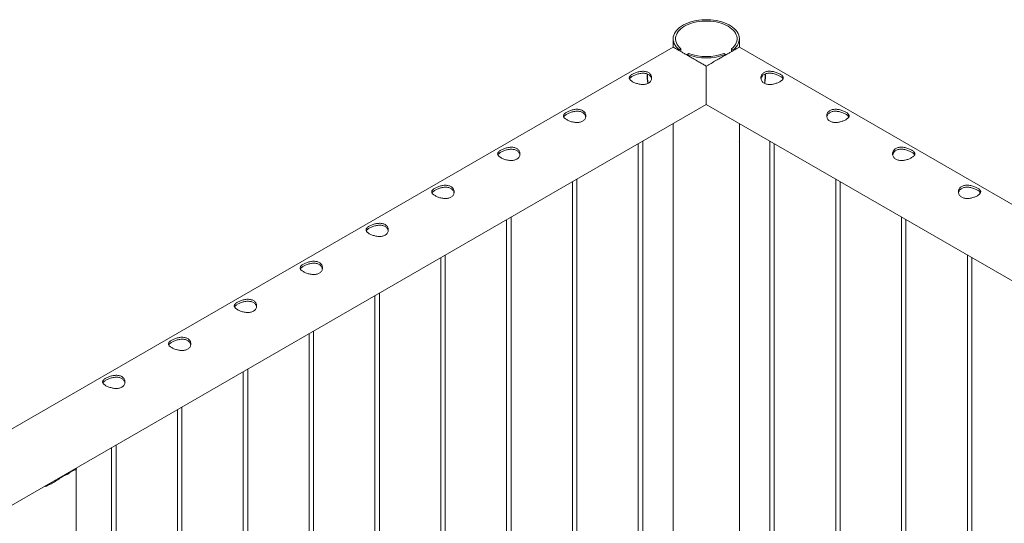
# Paper-space layout 'Sheet2' of a CAD drawing. Units: millimetres. Extents: x 0 to 42, y 0 to 29.8.
# Drawn here: x 22.2 to 23.6, y 27 to 27.7 of the extents above; entities that cross this region are included whole.
import ezdxf

# ---------------------------------------------------------------- set-up
doc = ezdxf.new("R2010")
doc.units = ezdxf.units.MM

psp = doc.layouts.new('Sheet2')

# ---------------------------------------------------------------- linework, layer by layer
at = {"color": 7, "linetype": 'Continuous', "lineweight": 0}
for p, q in [((23.1184, 27.6507), (23.1184, 27.6396)), ((23.2073, 27.6396), (23.2073, 27.6507)), ((23.1184, 27.6396), (21.4113, 26.6541)), ((23.1266, 27.6359), (23.1289, 27.6372)), ((23.1266, 27.6359), (23.1266, 27.6349)), ((23.1289, 27.6372), (23.1289, 27.6336)), ((23.1395, 27.6311), (23.1372, 27.6298)), ((23.1886, 27.6298), (23.1863, 27.6311)), ((23.1969, 27.6372), (23.1992, 27.6359)), ((23.1969, 27.6336), (23.1969, 27.6372)), ((23.1992, 27.6349), (23.1992, 27.6359)), ((24.9144, 26.6541), (23.2073, 27.6396)), ((23.1372, 27.6288), (23.1372, 27.6298)), ((23.1886, 27.6298), (23.1886, 27.6288)), ((23.1628, 27.614), (23.1628, 27.5627)), ((23.1629, 27.5626), (23.1629, 27.6139)), ((21.4396, 26.5678), (23.1628, 27.5626)), ((23.1629, 27.5626), (24.8861, 26.5678)), ((23.1184, 27.537), (23.1184, 24.518)), ((23.2073, 27.5242), (23.2073, 27.537)), ((23.0775, 24.4736), (23.0775, 27.5133)), ((23.2073, 27.5224), (23.2073, 27.5242)), ((23.2482, 27.5134), (23.2482, 24.4736)), ((23.0715, 27.5099), (23.0715, 24.4739)), ((23.2073, 24.518), (23.2073, 27.509)), ((23.2542, 24.474), (23.2542, 27.5099)), ((22.9831, 27.4589), (22.9831, 24.4229)), ((22.9891, 24.4226), (22.9891, 27.4623)), ((23.3366, 27.4624), (23.3366, 24.4225)), ((23.3426, 24.4229), (23.3426, 27.4589)), ((22.8947, 27.4078), (22.8947, 24.3719)), ((22.9007, 24.3715), (22.9007, 27.4113)), ((23.425, 27.4113), (23.425, 24.3715)), ((23.431, 24.3719), (23.431, 27.4079)), ((22.8063, 27.3568), (22.8063, 24.3208)), ((22.8123, 24.3205), (22.8123, 27.3603)), ((23.5134, 27.3603), (23.5134, 24.3205)), ((23.5194, 24.3209), (23.5194, 27.3568)), ((22.7179, 27.3058), (22.7179, 24.2698)), ((22.7239, 24.2695), (22.7239, 27.3092)), ((22.6295, 27.2548), (22.6295, 24.2188)), ((22.6355, 24.2184), (22.6355, 27.2582)), ((22.5472, 24.1674), (22.5472, 27.2072)), ((22.5412, 27.2037), (22.5412, 24.1678)), ((22.4588, 24.1164), (22.4588, 27.1562)), ((22.4528, 27.1527), (22.4528, 24.1167)), ((22.3644, 27.1017), (22.3644, 24.0657)), ((22.3704, 24.0654), (22.3704, 27.1051)), ((22.2993, 27.0635), (22.3112, 27.0703)), ((22.3048, 27.0666), (22.3048, 27.0673)), ((22.317, 24.011), (22.317, 27.0731))]:
    psp.add_line(p, q, dxfattribs=at)
at = {"color": 8, "linetype": 'Continuous', "lineweight": 0}
psp.add_line((23.2419, 27.6005), (23.2418, 27.6034), dxfattribs=at)
at = {"color": 7, "linetype": 'Continuous', "lineweight": 0, "flags": 128}
for points in [[(23.1992, 27.6359), (23.2013, 27.6378), (23.2031, 27.6398), (23.2047, 27.642), (23.2058, 27.6441), (23.2067, 27.6464), (23.2072, 27.6487), (23.2073, 27.6509), (23.2071, 27.6532), (23.2066, 27.6555), (23.2056, 27.6577), (23.2044, 27.6599), (23.2028, 27.662), (23.2009, 27.664), (23.1987, 27.6659), (23.1962, 27.6677), (23.1935, 27.6693), (23.1905, 27.6708), (23.1872, 27.6722), (23.1838, 27.6733), (23.1803, 27.6743), (23.1765, 27.6751), (23.1727, 27.6757), (23.1688, 27.6761), (23.1649, 27.6763), (23.1609, 27.6763), (23.1569, 27.6761), (23.153, 27.6757), (23.1492, 27.6751), (23.1455, 27.6743), (23.1419, 27.6733), (23.1385, 27.6722), (23.1353, 27.6708), (23.1323, 27.6693), (23.1295, 27.6677), (23.1271, 27.6659), (23.1249, 27.664), (23.123, 27.662), (23.1214, 27.6599), (23.1201, 27.6577), (23.1192, 27.6555), (23.1186, 27.6532), (23.1184, 27.6509), (23.1186, 27.6487), (23.1191, 27.6464), (23.1199, 27.6441), (23.1211, 27.642), (23.1226, 27.6398), (23.1245, 27.6378), (23.1266, 27.6359)], [(23.1969, 27.6372), (23.1989, 27.6391), (23.2006, 27.6411), (23.202, 27.6431), (23.203, 27.6452), (23.2037, 27.6474), (23.2041, 27.6496), (23.2041, 27.6518), (23.2037, 27.654), (23.203, 27.6561), (23.202, 27.6583), (23.2006, 27.6603), (23.1989, 27.6623), (23.1969, 27.6642), (23.1946, 27.6659), (23.1921, 27.6675), (23.1893, 27.669), (23.1862, 27.6703), (23.183, 27.6715), (23.1796, 27.6725), (23.176, 27.6733), (23.1723, 27.6739), (23.1686, 27.6743), (23.1648, 27.6745), (23.161, 27.6745), (23.1572, 27.6743), (23.1534, 27.6739), (23.1498, 27.6733), (23.1462, 27.6725), (23.1428, 27.6715), (23.1395, 27.6703), (23.1365, 27.669), (23.1337, 27.6675), (23.1311, 27.6659), (23.1288, 27.6642), (23.1268, 27.6623), (23.1251, 27.6603), (23.1238, 27.6583), (23.1227, 27.6561), (23.122, 27.654), (23.1217, 27.6518), (23.1217, 27.6496), (23.122, 27.6474), (23.1227, 27.6452), (23.1238, 27.6431), (23.1252, 27.6411), (23.1269, 27.6391), (23.1289, 27.6372)]]:
    psp.add_lwpolyline(points, dxfattribs=at)
at = {"color": 7, "linetype": 'Continuous', "lineweight": 0}
for centre, radius, start, end in [((23.1629, 27.6933), 0.0665, 249.4093, 290.5907), ((23.1629, 27.6964), 0.0714, 248.9238, 291.0762), ((22.2877, 27.0972), 0.0357, 288.9685, 311.0262)]:
    psp.add_arc(centre, radius, start, end, dxfattribs=at)
at = {"color": 8, "linetype": 'Continuous', "lineweight": 0}
for centre, radius, start, end in [((23.1261, 27.6004), 0.0423, 176.0149, 192.9624), ((23.1969, 27.6008), 0.045, 347.3567, 359.6016)]:
    psp.add_arc(centre, radius, start, end, dxfattribs=at)
at = {"color": 7, "linetype": 'Continuous', "lineweight": 0}
for points, knots in [([(23.1629, 27.6139), (23.1614, 27.6148), (23.1585, 27.6165), (23.1535, 27.6193), (23.1482, 27.6224), (23.1428, 27.6255), (23.1378, 27.6284), (23.1334, 27.6309), (23.1294, 27.6332), (23.1261, 27.6352), (23.1234, 27.6367), (23.121, 27.6381), (23.1193, 27.6391), (23.1184, 27.6396), (23.1184, 27.6396), (23.1184, 27.6396)], [0, 0, 0, 0, 0.070738, 0.142213, 0.228317, 0.31663, 0.38897, 0.463328, 0.535718, 0.610397, 0.680244, 0.751726, 0.849481, 0.95004, 1, 1, 1, 1]), ([(23.2072, 27.6396), (23.2072, 27.6396), (23.2073, 27.6397), (23.207, 27.6395), (23.2063, 27.6391), (23.2049, 27.6383), (23.2026, 27.637), (23.1997, 27.6353), (23.1963, 27.6333), (23.1924, 27.631), (23.188, 27.6285), (23.1835, 27.6259), (23.1783, 27.6229), (23.1724, 27.6195), (23.167, 27.6164), (23.1639, 27.6146), (23.1628, 27.614)], [0, 0, 0, 0, 0.0299702, 0.0857067, 0.1418204, 0.2278966, 0.3161816, 0.3884983, 0.4628327, 0.5352, 0.6098545, 0.6796795, 0.7511382, 0.848862, 0.9493896, 1, 1, 1, 1]), ([(23.0639, 27.6032), (23.0645, 27.6036), (23.0657, 27.6042), (23.0678, 27.6051), (23.0701, 27.6059), (23.0725, 27.6065), (23.0749, 27.6069), (23.0774, 27.6071), (23.0799, 27.607), (23.0822, 27.6066), (23.0843, 27.6059), (23.086, 27.6048), (23.0874, 27.6036), (23.0885, 27.6021), (23.0892, 27.6005), (23.0895, 27.5988), (23.0895, 27.597), (23.089, 27.5952), (23.088, 27.5935), (23.0867, 27.5921), (23.0851, 27.5909), (23.0832, 27.5901), (23.0811, 27.5895), (23.0789, 27.5893), (23.0765, 27.5893), (23.0741, 27.5896), (23.0716, 27.5901), (23.0691, 27.5908), (23.0668, 27.5917), (23.0647, 27.5926), (23.063, 27.5936), (23.0615, 27.5947), (23.0605, 27.5957), (23.0598, 27.5968), (23.0594, 27.5978), (23.0595, 27.5989), (23.06, 27.6), (23.0609, 27.6011), (23.0622, 27.6022), (23.0633, 27.6029), (23.0639, 27.6032)], [0, 0, 0, 0, 0.02579, 0.051584, 0.077327, 0.103076, 0.129766, 0.156454, 0.183861, 0.21126, 0.237681, 0.2641, 0.289453, 0.314812, 0.340508, 0.366209, 0.393153, 0.420095, 0.447439, 0.474776, 0.500847, 0.526919, 0.552063, 0.577212, 0.603176, 0.629143, 0.6564, 0.683652, 0.710728, 0.737798, 0.763562, 0.789329, 0.814665, 0.840006, 0.866302, 0.892599, 0.919962, 0.947318, 0.973662, 1, 1, 1, 1]), ([(23.0639, 27.6004), (23.0645, 27.6008), (23.0657, 27.6014), (23.0678, 27.6023), (23.07, 27.6031), (23.0724, 27.6038), (23.0749, 27.6042), (23.0774, 27.6045), (23.0798, 27.6044), (23.0822, 27.604), (23.0842, 27.6033), (23.086, 27.6023), (23.0874, 27.601), (23.0885, 27.5995), (23.0891, 27.5981), (23.0893, 27.5972), (23.0893, 27.5968)], [0, 0, 0, 0, 0.071985, 0.143984, 0.215817, 0.287668, 0.362578, 0.437484, 0.514775, 0.59204, 0.666145, 0.740242, 0.810879, 0.88153, 0.953186, 1, 1, 1, 1]), ([(23.2406, 27.591), (23.24, 27.5914), (23.2389, 27.5921), (23.2377, 27.5935), (23.2368, 27.5951), (23.2363, 27.5968), (23.2361, 27.5985), (23.2364, 27.6004), (23.2371, 27.6021), (23.2383, 27.6036), (23.2397, 27.6049), (23.2415, 27.6059), (23.2435, 27.6066), (23.2457, 27.6071), (23.248, 27.6072), (23.2504, 27.607), (23.2529, 27.6066), (23.2554, 27.606), (23.2578, 27.6052), (23.26, 27.6043), (23.2619, 27.6032), (23.2635, 27.6022), (23.2647, 27.6012), (23.2656, 27.6002), (23.2661, 27.5991), (23.2663, 27.598), (23.266, 27.5969), (23.2653, 27.5958), (23.2641, 27.5947), (23.2627, 27.5936), (23.2609, 27.5926), (23.2589, 27.5917), (23.2567, 27.5909), (23.2544, 27.5902), (23.252, 27.5897), (23.2495, 27.5893), (23.247, 27.5893), (23.2446, 27.5895), (23.2424, 27.5901), (23.2412, 27.5907), (23.2406, 27.591)], [0, 0, 0, 0, 0.02579, 0.051584, 0.077327, 0.103076, 0.129766, 0.156454, 0.183861, 0.21126, 0.237681, 0.2641, 0.289453, 0.314812, 0.340508, 0.366209, 0.393153, 0.420095, 0.447439, 0.474776, 0.500847, 0.526919, 0.552063, 0.577212, 0.603176, 0.629143, 0.6564, 0.683652, 0.710728, 0.737798, 0.763562, 0.789329, 0.814665, 0.840006, 0.866302, 0.892599, 0.919962, 0.947318, 0.973662, 1, 1, 1, 1]), ([(23.2363, 27.5967), (23.2364, 27.597), (23.2365, 27.5979), (23.2371, 27.5994), (23.2382, 27.601), (23.2397, 27.6023), (23.2415, 27.6033), (23.2434, 27.604), (23.2456, 27.6044), (23.2479, 27.6045), (23.2503, 27.6044), (23.2528, 27.6039), (23.2553, 27.6033), (23.2577, 27.6025), (23.2599, 27.6015), (23.2618, 27.6005), (23.2634, 27.5995), (23.2646, 27.5985), (23.2655, 27.5976), (23.2657, 27.5971), (23.2658, 27.5968)], [0, 0, 0, 0, 0.028389, 0.089627, 0.150846, 0.20956, 0.268268, 0.324234, 0.380212, 0.436986, 0.493772, 0.553713, 0.613647, 0.67477, 0.735871, 0.793756, 0.851642, 0.906998, 0.96237, 1, 1, 1, 1]), ([(23.0598, 27.5968), (23.0599, 27.5969), (23.0601, 27.5974), (23.0608, 27.5982), (23.0621, 27.5993), (23.0633, 27.6001), (23.0639, 27.6004)], [0, 0, 0, 0, 0.102394, 0.398026, 0.699055, 1, 1, 1, 1]), ([(23.0834, 27.6035), (23.0834, 27.6028), (23.0833, 27.6011), (23.0834, 27.5983), (23.0837, 27.5951), (23.0841, 27.5926), (23.0845, 27.5911), (23.0846, 27.5907)], [0, 0, 0, 0, 0.184281, 0.427493, 0.670661, 0.913694, 1, 1, 1, 1]), ([(23.2411, 27.5908), (23.2413, 27.5915), (23.2417, 27.5932), (23.2421, 27.596), (23.2423, 27.5988), (23.2424, 27.601), (23.2424, 27.6025), (23.2423, 27.6032), (23.2423, 27.6035)], [0, 0, 0, 0, 0.1508223, 0.393832, 0.6370857, 0.7987945, 0.9272812, 1, 1, 1, 1]), ([(22.9755, 27.5522), (22.9761, 27.5525), (22.9773, 27.5532), (22.9794, 27.5541), (22.9817, 27.5549), (22.9841, 27.5555), (22.9865, 27.5559), (22.9891, 27.5561), (22.9915, 27.556), (22.9938, 27.5556), (22.9959, 27.5548), (22.9976, 27.5538), (22.9991, 27.5525), (23.0001, 27.5511), (23.0008, 27.5495), (23.0012, 27.5477), (23.0011, 27.5459), (23.0006, 27.5442), (22.9997, 27.5425), (22.9983, 27.541), (22.9967, 27.5399), (22.9948, 27.539), (22.9927, 27.5385), (22.9905, 27.5382), (22.9881, 27.5383), (22.9857, 27.5385), (22.9832, 27.539), (22.9807, 27.5398), (22.9784, 27.5406), (22.9763, 27.5416), (22.9746, 27.5426), (22.9732, 27.5436), (22.9721, 27.5447), (22.9714, 27.5457), (22.9711, 27.5468), (22.9711, 27.5479), (22.9716, 27.549), (22.9725, 27.5501), (22.9738, 27.5512), (22.9749, 27.5519), (22.9755, 27.5522)], [0, 0, 0, 0, 0.02579, 0.051584, 0.077327, 0.103076, 0.129766, 0.156454, 0.183861, 0.21126, 0.237681, 0.2641, 0.289453, 0.314812, 0.340508, 0.366209, 0.393153, 0.420095, 0.447439, 0.474776, 0.500847, 0.526919, 0.552063, 0.577212, 0.603176, 0.629143, 0.6564, 0.683652, 0.710728, 0.737798, 0.763562, 0.789329, 0.814665, 0.840006, 0.866302, 0.892599, 0.919962, 0.947318, 0.973662, 1, 1, 1, 1]), ([(22.9755, 27.5494), (22.9761, 27.5497), (22.9773, 27.5504), (22.9794, 27.5513), (22.9816, 27.5521), (22.984, 27.5528), (22.9865, 27.5532), (22.989, 27.5534), (22.9915, 27.5534), (22.9938, 27.553), (22.9958, 27.5522), (22.9976, 27.5512), (22.999, 27.55), (23.0001, 27.5485), (23.0007, 27.5471), (23.0009, 27.5461), (23.001, 27.5458)], [0, 0, 0, 0, 0.071985, 0.143984, 0.215817, 0.287668, 0.362578, 0.437484, 0.514775, 0.59204, 0.666145, 0.740242, 0.810879, 0.88153, 0.953186, 1, 1, 1, 1]), ([(23.329, 27.54), (23.3284, 27.5404), (23.3273, 27.5411), (23.3261, 27.5425), (23.3252, 27.544), (23.3247, 27.5457), (23.3245, 27.5475), (23.3248, 27.5493), (23.3255, 27.5511), (23.3266, 27.5526), (23.3281, 27.5539), (23.3299, 27.5549), (23.3319, 27.5556), (23.3341, 27.556), (23.3364, 27.5561), (23.3388, 27.556), (23.3413, 27.5556), (23.3438, 27.555), (23.3462, 27.5542), (23.3484, 27.5532), (23.3503, 27.5522), (23.3519, 27.5512), (23.3531, 27.5502), (23.354, 27.5491), (23.3545, 27.5481), (23.3546, 27.547), (23.3544, 27.5459), (23.3537, 27.5448), (23.3525, 27.5437), (23.3511, 27.5426), (23.3493, 27.5416), (23.3473, 27.5407), (23.3451, 27.5399), (23.3428, 27.5392), (23.3404, 27.5386), (23.3379, 27.5383), (23.3354, 27.5383), (23.333, 27.5385), (23.3308, 27.5391), (23.3296, 27.5397), (23.329, 27.54)], [0, 0, 0, 0, 0.02579, 0.051584, 0.077327, 0.103076, 0.129766, 0.156454, 0.183861, 0.21126, 0.237681, 0.2641, 0.289453, 0.314812, 0.340508, 0.366209, 0.393153, 0.420095, 0.447439, 0.474776, 0.500847, 0.526919, 0.552063, 0.577212, 0.603176, 0.629143, 0.6564, 0.683652, 0.710728, 0.737798, 0.763562, 0.789329, 0.814665, 0.840006, 0.866302, 0.892599, 0.919962, 0.947318, 0.973662, 1, 1, 1, 1]), ([(23.3247, 27.5457), (23.3248, 27.546), (23.3249, 27.5469), (23.3255, 27.5484), (23.3266, 27.5499), (23.3281, 27.5513), (23.3298, 27.5523), (23.3318, 27.553), (23.334, 27.5534), (23.3363, 27.5535), (23.3387, 27.5533), (23.3411, 27.5529), (23.3436, 27.5523), (23.3461, 27.5514), (23.3483, 27.5505), (23.3502, 27.5495), (23.3518, 27.5485), (23.353, 27.5475), (23.3539, 27.5466), (23.3541, 27.546), (23.3542, 27.5458)], [0, 0, 0, 0, 0.028389, 0.089627, 0.150846, 0.20956, 0.268268, 0.324234, 0.380212, 0.436986, 0.493772, 0.553713, 0.613647, 0.67477, 0.735871, 0.793756, 0.851642, 0.906998, 0.96237, 1, 1, 1, 1]), ([(22.9715, 27.5457), (22.9715, 27.5459), (22.9717, 27.5464), (22.9724, 27.5472), (22.9737, 27.5483), (22.9749, 27.549), (22.9755, 27.5494)], [0, 0, 0, 0, 0.102394, 0.398026, 0.699055, 1, 1, 1, 1]), ([(23.2073, 27.5113), (23.2073, 27.5122), (23.2072, 27.5141), (23.2073, 27.517), (23.2073, 27.5198), (23.2073, 27.5215), (23.2073, 27.5224)], [0, 0, 0, 0, 0.290653, 0.580043, 0.787946, 1, 1, 1, 1]), ([(23.2072, 27.5135), (23.2073, 27.5133), (23.2073, 27.5125), (23.2073, 27.5109), (23.2073, 27.5096), (23.2073, 27.509)], [0, 0, 0, 0, 0.145643, 0.569224, 1, 1, 1, 1]), ([(23.2073, 27.5088), (23.2073, 27.5088), (23.2073, 27.5088), (23.2073, 27.509), (23.2073, 27.5095), (23.2073, 27.5103), (23.2073, 27.511), (23.2073, 27.5113)], [0, 0, 0, 0, 0.0235314, 0.1552346, 0.4185836, 0.7067126, 1, 1, 1, 1]), ([(22.8871, 27.5012), (22.8877, 27.5015), (22.8889, 27.5022), (22.891, 27.5031), (22.8933, 27.5038), (22.8957, 27.5045), (22.8982, 27.5049), (22.9007, 27.5051), (22.9031, 27.505), (22.9054, 27.5046), (22.9075, 27.5038), (22.9093, 27.5028), (22.9107, 27.5015), (22.9117, 27.5001), (22.9124, 27.4984), (22.9128, 27.4967), (22.9127, 27.4949), (22.9122, 27.4931), (22.9113, 27.4915), (22.91, 27.49), (22.9083, 27.4889), (22.9064, 27.488), (22.9044, 27.4875), (22.9021, 27.4872), (22.8998, 27.4872), (22.8973, 27.4875), (22.8948, 27.488), (22.8923, 27.4887), (22.89, 27.4896), (22.8879, 27.4906), (22.8862, 27.4916), (22.8848, 27.4926), (22.8837, 27.4937), (22.883, 27.4947), (22.8827, 27.4958), (22.8827, 27.4969), (22.8832, 27.498), (22.8841, 27.4991), (22.8854, 27.5001), (22.8865, 27.5008), (22.8871, 27.5012)], [0, 0, 0, 0, 0.02579, 0.051584, 0.077327, 0.103076, 0.129766, 0.156454, 0.183861, 0.21126, 0.237681, 0.2641, 0.289453, 0.314812, 0.340508, 0.366209, 0.393153, 0.420095, 0.447439, 0.474776, 0.500847, 0.526919, 0.552063, 0.577212, 0.603176, 0.629143, 0.6564, 0.683652, 0.710728, 0.737798, 0.763562, 0.789329, 0.814665, 0.840006, 0.866302, 0.892599, 0.919962, 0.947318, 0.973662, 1, 1, 1, 1]), ([(22.8831, 27.4947), (22.8831, 27.4948), (22.8833, 27.4953), (22.8841, 27.4962), (22.8853, 27.4973), (22.8865, 27.498), (22.8871, 27.4984)], [0, 0, 0, 0, 0.102394, 0.398026, 0.699055, 1, 1, 1, 1]), ([(22.8871, 27.4984), (22.8877, 27.4987), (22.8889, 27.4994), (22.891, 27.5003), (22.8933, 27.5011), (22.8956, 27.5017), (22.8981, 27.5022), (22.9006, 27.5024), (22.9031, 27.5023), (22.9054, 27.5019), (22.9075, 27.5012), (22.9092, 27.5002), (22.9106, 27.4989), (22.9117, 27.4975), (22.9124, 27.4961), (22.9125, 27.4951), (22.9126, 27.4947)], [0, 0, 0, 0, 0.071985, 0.143984, 0.215817, 0.287668, 0.362578, 0.437484, 0.514775, 0.59204, 0.666145, 0.740242, 0.810879, 0.88153, 0.953186, 1, 1, 1, 1]), ([(23.2073, 27.509), (23.2073, 27.5089), (23.2073, 27.5089), (23.2073, 27.5089), (23.2073, 27.5088), (23.2073, 27.5088), (23.2073, 27.5088), (23.2073, 27.5087), (23.2073, 27.5087), (23.2073, 27.5087)], [0, 0, 0, 0, 0.139456, 0.227279, 0.315814, 0.397897, 0.486133, 0.636504, 1, 1, 1, 1]), ([(23.4174, 27.489), (23.4168, 27.4893), (23.4157, 27.4901), (23.4145, 27.4915), (23.4136, 27.493), (23.413, 27.4947), (23.4129, 27.4965), (23.4132, 27.4983), (23.4139, 27.5), (23.415, 27.5016), (23.4165, 27.5029), (23.4183, 27.5039), (23.4203, 27.5046), (23.4224, 27.505), (23.4248, 27.5051), (23.4272, 27.505), (23.4297, 27.5046), (23.4322, 27.5039), (23.4346, 27.5031), (23.4368, 27.5022), (23.4387, 27.5012), (23.4403, 27.5002), (23.4415, 27.4991), (23.4424, 27.4981), (23.4429, 27.4971), (23.443, 27.496), (23.4428, 27.4949), (23.442, 27.4938), (23.4409, 27.4927), (23.4394, 27.4916), (23.4377, 27.4906), (23.4357, 27.4896), (23.4335, 27.4888), (23.4312, 27.4881), (23.4288, 27.4876), (23.4263, 27.4873), (23.4238, 27.4872), (23.4214, 27.4875), (23.4192, 27.488), (23.418, 27.4887), (23.4174, 27.489)], [0, 0, 0, 0, 0.02579, 0.051584, 0.077327, 0.103076, 0.129766, 0.156454, 0.183861, 0.21126, 0.237681, 0.2641, 0.289453, 0.314812, 0.340508, 0.366209, 0.393153, 0.420095, 0.447439, 0.474776, 0.500847, 0.526919, 0.552063, 0.577212, 0.603176, 0.629143, 0.6564, 0.683652, 0.710728, 0.737798, 0.763562, 0.789329, 0.814665, 0.840006, 0.866302, 0.892599, 0.919962, 0.947318, 0.973662, 1, 1, 1, 1]), ([(23.4131, 27.4947), (23.4132, 27.495), (23.4133, 27.4959), (23.4139, 27.4973), (23.415, 27.4989), (23.4165, 27.5002), (23.4182, 27.5013), (23.4202, 27.5019), (23.4224, 27.5024), (23.4246, 27.5025), (23.4271, 27.5023), (23.4295, 27.5019), (23.432, 27.5012), (23.4344, 27.5004), (23.4367, 27.4995), (23.4386, 27.4985), (23.4402, 27.4974), (23.4414, 27.4964), (23.4422, 27.4956), (23.4425, 27.495), (23.4426, 27.4948)], [0, 0, 0, 0, 0.028389, 0.089627, 0.150846, 0.20956, 0.268268, 0.324234, 0.380212, 0.436986, 0.493772, 0.553713, 0.613647, 0.67477, 0.735871, 0.793756, 0.851642, 0.906998, 0.96237, 1, 1, 1, 1]), ([(22.7987, 27.4502), (22.7993, 27.4505), (22.8005, 27.4511), (22.8026, 27.452), (22.8049, 27.4528), (22.8073, 27.4534), (22.8098, 27.4539), (22.8123, 27.4541), (22.8147, 27.4539), (22.8171, 27.4535), (22.8191, 27.4528), (22.8209, 27.4518), (22.8223, 27.4505), (22.8233, 27.449), (22.824, 27.4474), (22.8244, 27.4457), (22.8243, 27.4439), (22.8238, 27.4421), (22.8229, 27.4404), (22.8216, 27.439), (22.8199, 27.4378), (22.818, 27.437), (22.816, 27.4364), (22.8137, 27.4362), (22.8114, 27.4362), (22.8089, 27.4365), (22.8064, 27.437), (22.8039, 27.4377), (22.8016, 27.4386), (22.7996, 27.4395), (22.7978, 27.4406), (22.7964, 27.4416), (22.7953, 27.4426), (22.7946, 27.4437), (22.7943, 27.4448), (22.7943, 27.4458), (22.7948, 27.4469), (22.7958, 27.448), (22.797, 27.4491), (22.7982, 27.4498), (22.7987, 27.4502)], [0, 0, 0, 0, 0.02579, 0.051584, 0.077327, 0.103076, 0.129766, 0.156454, 0.183861, 0.21126, 0.237681, 0.2641, 0.289453, 0.314812, 0.340508, 0.366209, 0.393153, 0.420095, 0.447439, 0.474776, 0.500847, 0.526919, 0.552063, 0.577212, 0.603176, 0.629143, 0.6564, 0.683652, 0.710728, 0.737798, 0.763562, 0.789329, 0.814665, 0.840006, 0.866302, 0.892599, 0.919962, 0.947318, 0.973662, 1, 1, 1, 1]), ([(22.7947, 27.4437), (22.7947, 27.4438), (22.7949, 27.4443), (22.7957, 27.4452), (22.7969, 27.4463), (22.7981, 27.447), (22.7987, 27.4474)], [0, 0, 0, 0, 0.102394, 0.398026, 0.699055, 1, 1, 1, 1]), ([(22.7987, 27.4474), (22.7993, 27.4477), (22.8005, 27.4483), (22.8026, 27.4493), (22.8049, 27.45), (22.8072, 27.4507), (22.8097, 27.4512), (22.8122, 27.4514), (22.8147, 27.4513), (22.817, 27.4509), (22.8191, 27.4502), (22.8208, 27.4492), (22.8222, 27.4479), (22.8233, 27.4465), (22.824, 27.445), (22.8241, 27.4441), (22.8242, 27.4437)], [0, 0, 0, 0, 0.071985, 0.143984, 0.215817, 0.287668, 0.362578, 0.437484, 0.514775, 0.59204, 0.666145, 0.740242, 0.810879, 0.88153, 0.953186, 1, 1, 1, 1]), ([(23.5058, 27.4379), (23.5052, 27.4383), (23.5041, 27.439), (23.5029, 27.4404), (23.502, 27.442), (23.5014, 27.4437), (23.5013, 27.4455), (23.5016, 27.4473), (23.5023, 27.449), (23.5034, 27.4506), (23.5049, 27.4519), (23.5067, 27.4529), (23.5087, 27.4536), (23.5108, 27.454), (23.5131, 27.4541), (23.5156, 27.454), (23.5181, 27.4536), (23.5206, 27.4529), (23.523, 27.4521), (23.5252, 27.4512), (23.5271, 27.4502), (23.5287, 27.4491), (23.5299, 27.4481), (23.5308, 27.4471), (23.5313, 27.446), (23.5314, 27.445), (23.5311, 27.4439), (23.5304, 27.4428), (23.5293, 27.4416), (23.5278, 27.4406), (23.5261, 27.4395), (23.5241, 27.4386), (23.5219, 27.4378), (23.5196, 27.4371), (23.5172, 27.4366), (23.5147, 27.4363), (23.5122, 27.4362), (23.5098, 27.4365), (23.5076, 27.437), (23.5064, 27.4376), (23.5058, 27.4379)], [0, 0, 0, 0, 0.02579, 0.051584, 0.077327, 0.103076, 0.129766, 0.156454, 0.183861, 0.21126, 0.237681, 0.2641, 0.289453, 0.314812, 0.340508, 0.366209, 0.393153, 0.420095, 0.447439, 0.474776, 0.500847, 0.526919, 0.552063, 0.577212, 0.603176, 0.629143, 0.6564, 0.683652, 0.710728, 0.737798, 0.763562, 0.789329, 0.814665, 0.840006, 0.866302, 0.892599, 0.919962, 0.947318, 0.973662, 1, 1, 1, 1]), ([(23.5015, 27.4437), (23.5015, 27.444), (23.5016, 27.4449), (23.5023, 27.4463), (23.5034, 27.4479), (23.5049, 27.4492), (23.5066, 27.4502), (23.5086, 27.4509), (23.5107, 27.4513), (23.513, 27.4514), (23.5154, 27.4513), (23.5179, 27.4509), (23.5204, 27.4502), (23.5228, 27.4494), (23.525, 27.4484), (23.527, 27.4474), (23.5286, 27.4464), (23.5298, 27.4454), (23.5306, 27.4445), (23.5309, 27.444), (23.531, 27.4438)], [0, 0, 0, 0, 0.028389, 0.089627, 0.150846, 0.20956, 0.268268, 0.324234, 0.380212, 0.436986, 0.493772, 0.553713, 0.613647, 0.67477, 0.735871, 0.793756, 0.851642, 0.906998, 0.96237, 1, 1, 1, 1]), ([(22.7103, 27.3991), (22.7109, 27.3995), (22.7121, 27.4001), (22.7143, 27.401), (22.7165, 27.4018), (22.7189, 27.4024), (22.7214, 27.4028), (22.7239, 27.403), (22.7264, 27.4029), (22.7287, 27.4025), (22.7307, 27.4017), (22.7325, 27.4007), (22.7339, 27.3995), (22.735, 27.398), (22.7357, 27.3964), (22.736, 27.3947), (22.7359, 27.3929), (22.7354, 27.3911), (22.7345, 27.3894), (22.7332, 27.388), (22.7315, 27.3868), (22.7297, 27.386), (22.7276, 27.3854), (22.7253, 27.3852), (22.723, 27.3852), (22.7205, 27.3855), (22.718, 27.386), (22.7155, 27.3867), (22.7132, 27.3875), (22.7112, 27.3885), (22.7094, 27.3895), (22.708, 27.3906), (22.7069, 27.3916), (22.7062, 27.3927), (22.7059, 27.3937), (22.706, 27.3948), (22.7065, 27.3959), (22.7074, 27.397), (22.7087, 27.3981), (22.7098, 27.3988), (22.7103, 27.3991)], [0, 0, 0, 0, 0.02579, 0.051584, 0.077327, 0.103076, 0.129766, 0.156454, 0.183861, 0.21126, 0.237681, 0.2641, 0.289453, 0.314812, 0.340508, 0.366209, 0.393153, 0.420095, 0.447439, 0.474776, 0.500847, 0.526919, 0.552063, 0.577212, 0.603176, 0.629143, 0.6564, 0.683652, 0.710728, 0.737798, 0.763562, 0.789329, 0.814665, 0.840006, 0.866302, 0.892599, 0.919962, 0.947318, 0.973662, 1, 1, 1, 1]), ([(22.7063, 27.3927), (22.7063, 27.3928), (22.7065, 27.3933), (22.7073, 27.3941), (22.7085, 27.3952), (22.7097, 27.396), (22.7103, 27.3963)], [0, 0, 0, 0, 0.102394, 0.398026, 0.699055, 1, 1, 1, 1]), ([(22.7103, 27.3963), (22.7109, 27.3967), (22.7121, 27.3973), (22.7142, 27.3982), (22.7165, 27.399), (22.7189, 27.3997), (22.7213, 27.4001), (22.7238, 27.4004), (22.7263, 27.4003), (22.7286, 27.3999), (22.7307, 27.3992), (22.7324, 27.3981), (22.7338, 27.3969), (22.7349, 27.3954), (22.7356, 27.394), (22.7357, 27.3931), (22.7358, 27.3927)], [0, 0, 0, 0, 0.071985, 0.143984, 0.215817, 0.287668, 0.362578, 0.437484, 0.514775, 0.59204, 0.666145, 0.740242, 0.810879, 0.88153, 0.953186, 1, 1, 1, 1]), ([(22.6219, 27.3481), (22.6225, 27.3484), (22.6238, 27.3491), (22.6259, 27.35), (22.6281, 27.3508), (22.6305, 27.3514), (22.633, 27.3518), (22.6355, 27.352), (22.638, 27.3519), (22.6403, 27.3515), (22.6423, 27.3507), (22.6441, 27.3497), (22.6455, 27.3484), (22.6466, 27.347), (22.6473, 27.3454), (22.6476, 27.3436), (22.6475, 27.3418), (22.647, 27.34), (22.6461, 27.3384), (22.6448, 27.3369), (22.6431, 27.3358), (22.6413, 27.3349), (22.6392, 27.3344), (22.637, 27.3341), (22.6346, 27.3342), (22.6321, 27.3344), (22.6296, 27.3349), (22.6272, 27.3357), (22.6248, 27.3365), (22.6228, 27.3375), (22.621, 27.3385), (22.6196, 27.3395), (22.6185, 27.3406), (22.6178, 27.3416), (22.6175, 27.3427), (22.6176, 27.3438), (22.6181, 27.3449), (22.619, 27.346), (22.6203, 27.3471), (22.6214, 27.3478), (22.6219, 27.3481)], [0, 0, 0, 0, 0.0257898, 0.0515841, 0.0773273, 0.1030762, 0.1297659, 0.1564543, 0.1838607, 0.2112596, 0.2376806, 0.2640996, 0.2894535, 0.3148121, 0.3405084, 0.3662093, 0.3931533, 0.4200946, 0.4474394, 0.4747758, 0.5008475, 0.5269194, 0.5520628, 0.5772123, 0.6031764, 0.6291434, 0.6564004, 0.6836521, 0.7107281, 0.737798, 0.7635623, 0.7893287, 0.8146648, 0.8400064, 0.8663019, 0.8925991, 0.9199623, 0.9473185, 0.9736617, 1, 1, 1, 1]), ([(22.6179, 27.3416), (22.6179, 27.3418), (22.6181, 27.3423), (22.6189, 27.3431), (22.6202, 27.3442), (22.6213, 27.3449), (22.6219, 27.3453)], [0, 0, 0, 0, 0.102394, 0.398026, 0.699055, 1, 1, 1, 1]), ([(22.6219, 27.3453), (22.6225, 27.3456), (22.6237, 27.3463), (22.6258, 27.3472), (22.6281, 27.348), (22.6305, 27.3487), (22.6329, 27.3491), (22.6354, 27.3493), (22.6379, 27.3493), (22.6402, 27.3489), (22.6423, 27.3481), (22.644, 27.3471), (22.6455, 27.3459), (22.6465, 27.3444), (22.6472, 27.343), (22.6473, 27.342), (22.6474, 27.3417)], [0, 0, 0, 0, 0.071985, 0.143984, 0.215817, 0.287668, 0.362578, 0.437484, 0.514775, 0.59204, 0.666145, 0.740242, 0.810879, 0.88153, 0.953186, 1, 1, 1, 1]), ([(22.5336, 27.2971), (22.5342, 27.2974), (22.5354, 27.2981), (22.5375, 27.299), (22.5397, 27.2997), (22.5421, 27.3004), (22.5446, 27.3008), (22.5471, 27.301), (22.5496, 27.3009), (22.5519, 27.3004), (22.554, 27.2997), (22.5557, 27.2987), (22.5571, 27.2974), (22.5582, 27.296), (22.5589, 27.2943), (22.5592, 27.2926), (22.5591, 27.2908), (22.5586, 27.289), (22.5577, 27.2874), (22.5564, 27.2859), (22.5548, 27.2848), (22.5529, 27.2839), (22.5508, 27.2834), (22.5486, 27.2831), (22.5462, 27.2831), (22.5437, 27.2834), (22.5412, 27.2839), (22.5388, 27.2846), (22.5365, 27.2855), (22.5344, 27.2865), (22.5326, 27.2875), (22.5312, 27.2885), (22.5302, 27.2896), (22.5294, 27.2906), (22.5291, 27.2917), (22.5292, 27.2928), (22.5297, 27.2939), (22.5306, 27.295), (22.5319, 27.296), (22.533, 27.2967), (22.5336, 27.2971)], [0, 0, 0, 0, 0.02579, 0.051584, 0.077327, 0.103076, 0.129766, 0.156454, 0.183861, 0.21126, 0.237681, 0.2641, 0.289453, 0.314812, 0.340508, 0.366209, 0.393153, 0.420095, 0.447439, 0.474776, 0.500847, 0.526919, 0.552063, 0.577212, 0.603176, 0.629143, 0.6564, 0.683652, 0.710728, 0.737798, 0.763562, 0.789329, 0.814665, 0.840006, 0.866302, 0.892599, 0.919962, 0.947318, 0.973662, 1, 1, 1, 1]), ([(22.5295, 27.2906), (22.5296, 27.2907), (22.5297, 27.2912), (22.5305, 27.2921), (22.5318, 27.2932), (22.533, 27.2939), (22.5336, 27.2943)], [0, 0, 0, 0, 0.102394, 0.398026, 0.699055, 1, 1, 1, 1]), ([(22.5336, 27.2943), (22.5342, 27.2946), (22.5354, 27.2953), (22.5375, 27.2962), (22.5397, 27.297), (22.5421, 27.2976), (22.5445, 27.2981), (22.547, 27.2983), (22.5495, 27.2982), (22.5518, 27.2978), (22.5539, 27.2971), (22.5557, 27.2961), (22.5571, 27.2948), (22.5581, 27.2934), (22.5588, 27.292), (22.559, 27.291), (22.559, 27.2906)], [0, 0, 0, 0, 0.071985, 0.143984, 0.215817, 0.287668, 0.362578, 0.437484, 0.514775, 0.59204, 0.666145, 0.740242, 0.810879, 0.88153, 0.953186, 1, 1, 1, 1]), ([(22.4452, 27.2461), (22.4458, 27.2464), (22.447, 27.247), (22.4491, 27.2479), (22.4514, 27.2487), (22.4537, 27.2493), (22.4562, 27.2498), (22.4587, 27.25), (22.4612, 27.2498), (22.4635, 27.2494), (22.4656, 27.2487), (22.4673, 27.2477), (22.4687, 27.2464), (22.4698, 27.2449), (22.4705, 27.2433), (22.4708, 27.2416), (22.4707, 27.2398), (22.4702, 27.238), (22.4693, 27.2363), (22.468, 27.2349), (22.4664, 27.2337), (22.4645, 27.2329), (22.4624, 27.2323), (22.4602, 27.2321), (22.4578, 27.2321), (22.4553, 27.2324), (22.4528, 27.2329), (22.4504, 27.2336), (22.4481, 27.2345), (22.446, 27.2354), (22.4442, 27.2365), (22.4428, 27.2375), (22.4418, 27.2385), (22.4411, 27.2396), (22.4407, 27.2407), (22.4408, 27.2417), (22.4413, 27.2428), (22.4422, 27.2439), (22.4435, 27.245), (22.4446, 27.2457), (22.4452, 27.2461)], [0, 0, 0, 0, 0.02579, 0.051584, 0.077327, 0.103076, 0.129766, 0.156454, 0.183861, 0.21126, 0.237681, 0.2641, 0.289453, 0.314812, 0.340508, 0.366209, 0.393153, 0.420095, 0.447439, 0.474776, 0.500847, 0.526919, 0.552063, 0.577212, 0.603176, 0.629143, 0.6564, 0.683652, 0.710728, 0.737798, 0.763562, 0.789329, 0.814665, 0.840006, 0.866302, 0.892599, 0.919962, 0.947318, 0.973662, 1, 1, 1, 1]), ([(22.4452, 27.2433), (22.4458, 27.2436), (22.447, 27.2442), (22.4491, 27.2452), (22.4513, 27.2459), (22.4537, 27.2466), (22.4561, 27.2471), (22.4587, 27.2473), (22.4611, 27.2472), (22.4634, 27.2468), (22.4655, 27.2461), (22.4673, 27.2451), (22.4687, 27.2438), (22.4697, 27.2424), (22.4704, 27.2409), (22.4706, 27.24), (22.4706, 27.2396)], [0, 0, 0, 0, 0.071985, 0.143984, 0.215817, 0.287668, 0.362578, 0.437484, 0.514775, 0.59204, 0.666145, 0.740242, 0.810879, 0.88153, 0.953186, 1, 1, 1, 1]), ([(22.4411, 27.2396), (22.4412, 27.2397), (22.4414, 27.2402), (22.4421, 27.2411), (22.4434, 27.2422), (22.4446, 27.2429), (22.4452, 27.2433)], [0, 0, 0, 0, 0.102394, 0.398026, 0.699055, 1, 1, 1, 1]), ([(22.3568, 27.195), (22.3574, 27.1954), (22.3586, 27.196), (22.3607, 27.1969), (22.363, 27.1977), (22.3654, 27.1983), (22.3678, 27.1987), (22.3703, 27.1989), (22.3728, 27.1988), (22.3751, 27.1984), (22.3772, 27.1976), (22.3789, 27.1966), (22.3803, 27.1954), (22.3814, 27.1939), (22.3821, 27.1923), (22.3824, 27.1905), (22.3824, 27.1888), (22.3819, 27.187), (22.3809, 27.1853), (22.3796, 27.1839), (22.378, 27.1827), (22.3761, 27.1819), (22.374, 27.1813), (22.3718, 27.1811), (22.3694, 27.1811), (22.367, 27.1813), (22.3645, 27.1819), (22.362, 27.1826), (22.3597, 27.1834), (22.3576, 27.1844), (22.3559, 27.1854), (22.3544, 27.1865), (22.3534, 27.1875), (22.3527, 27.1886), (22.3523, 27.1896), (22.3524, 27.1907), (22.3529, 27.1918), (22.3538, 27.1929), (22.3551, 27.194), (22.3562, 27.1947), (22.3568, 27.195)], [0, 0, 0, 0, 0.02579, 0.051584, 0.077327, 0.103076, 0.129766, 0.156454, 0.183861, 0.21126, 0.237681, 0.2641, 0.289453, 0.314812, 0.340508, 0.366209, 0.393153, 0.420095, 0.447439, 0.474776, 0.500847, 0.526919, 0.552063, 0.577212, 0.603176, 0.629143, 0.6564, 0.683652, 0.710728, 0.737798, 0.763562, 0.789329, 0.814665, 0.840006, 0.866302, 0.892599, 0.919962, 0.947318, 0.973662, 1, 1, 1, 1]), ([(22.3568, 27.1922), (22.3574, 27.1926), (22.3586, 27.1932), (22.3607, 27.1941), (22.3629, 27.1949), (22.3653, 27.1956), (22.3678, 27.196), (22.3703, 27.1963), (22.3727, 27.1962), (22.3751, 27.1958), (22.3771, 27.1951), (22.3789, 27.194), (22.3803, 27.1928), (22.3814, 27.1913), (22.382, 27.1899), (22.3822, 27.189), (22.3822, 27.1886)], [0, 0, 0, 0, 0.071985, 0.143984, 0.215817, 0.287668, 0.362578, 0.437484, 0.514775, 0.59204, 0.666145, 0.740242, 0.810879, 0.88153, 0.953186, 1, 1, 1, 1]), ([(22.3527, 27.1886), (22.3528, 27.1887), (22.353, 27.1892), (22.3537, 27.19), (22.355, 27.1911), (22.3562, 27.1919), (22.3568, 27.1922)], [0, 0, 0, 0, 0.102394, 0.398026, 0.699055, 1, 1, 1, 1]), ([(22.2993, 27.0635), (22.2984, 27.0628), (22.2965, 27.0615), (22.2926, 27.0588), (22.2876, 27.0556), (22.2815, 27.0522), (22.2767, 27.05), (22.2739, 27.0493), (22.2733, 27.0491)], [0, 0, 0, 0, 0.114931, 0.229945, 0.467933, 0.696711, 0.930263, 1, 1, 1, 1]), ([(22.3165, 27.074), (22.3167, 27.0738), (22.3171, 27.0734), (22.3171, 27.0729), (22.3168, 27.0725), (22.3161, 27.0721), (22.3151, 27.0717), (22.3135, 27.0712), (22.312, 27.0706), (22.3112, 27.0703)], [0, 0, 0, 0, 0.124224, 0.257986, 0.391763, 0.529393, 0.667008, 0.832045, 1, 1, 1, 1]), ([(22.3139, 27.0725), (22.314, 27.0724), (22.3143, 27.0719), (22.3141, 27.0716), (22.3139, 27.0713)], [0, 0, 0, 0, 0.212075, 1, 1, 1, 1]), ([(22.2884, 27.0562), (22.2876, 27.0557), (22.2847, 27.0541), (22.2806, 27.0521), (22.2772, 27.051), (22.276, 27.0507)], [0, 0, 0, 0, 0.204584, 0.713717, 1, 1, 1, 1])]:
    psp.add_open_spline(points, degree=3, knots=knots, dxfattribs=at)

doc.saveas('drawing.dxf')
